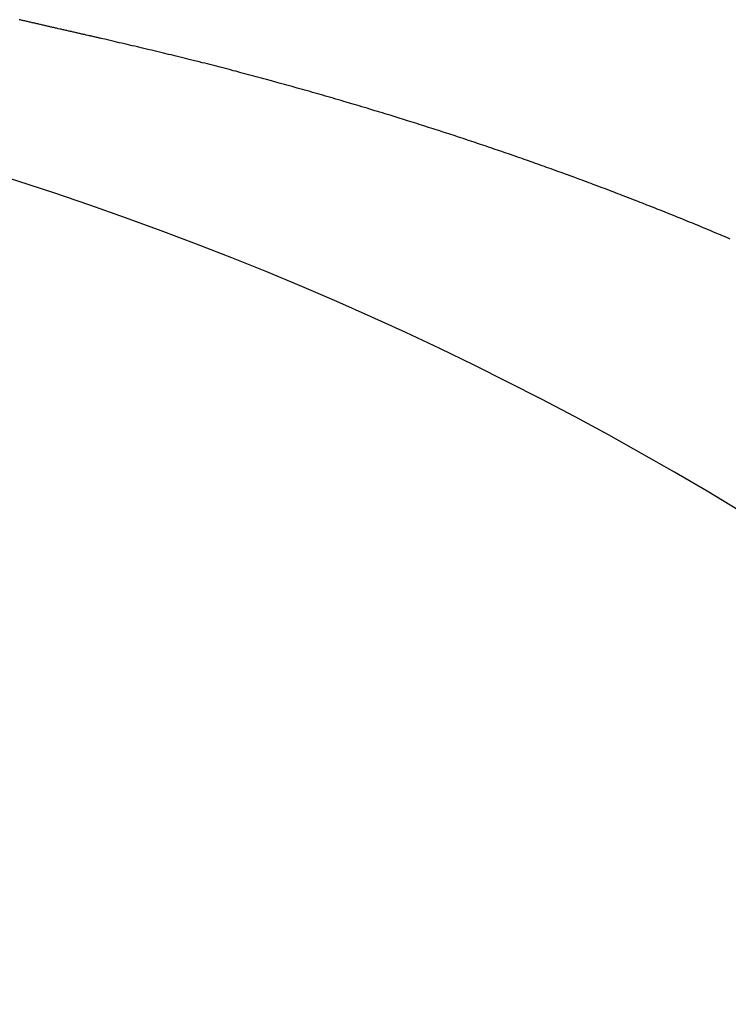
# Model space of a CAD drawing. Units: inches. Extents: x -53 to 343, y -32 to 256.
# Drawn here: x -22 to -22, y 108 to 109 of the extents above; entities that cross this region are included whole.
import ezdxf

# ---------------------------------------------------------------- set-up
doc = ezdxf.new("R2010")
doc.units = ezdxf.units.IN
doc.header["$MEASUREMENT"] = 0
doc.layers.add('M1', color=7, linetype='Continuous')

msp = doc.modelspace()

# ---------------------------------------------------------------- linework, layer by layer
at = {"layer": 'M1', "color": 7, "linetype": 'Continuous'}
for p, q in [((-21.89734, 108.73363), (-21.89765, 108.73371)), ((-21.89703, 108.73357), (-21.89734, 108.73363)), ((-21.89671, 108.73349), (-21.89703, 108.73357)), ((-21.8964, 108.73342), (-21.89671, 108.73349)), ((-21.89609, 108.73335), (-21.8964, 108.73342)), ((-21.89578, 108.73328), (-21.89609, 108.73335)), ((-21.89547, 108.7332), (-21.89578, 108.73328)), ((-21.89516, 108.73314), (-21.89547, 108.7332)), ((-21.89485, 108.73306), (-21.89516, 108.73314)), ((-21.89453, 108.73299), (-21.89485, 108.73306)), ((-21.89422, 108.73292), (-21.89453, 108.73299)), ((-21.89391, 108.73284), (-21.89422, 108.73292)), ((-21.89329, 108.7327), (-21.89391, 108.73284)), ((-21.89298, 108.73263), (-21.89329, 108.7327)), ((-21.89266, 108.73255), (-21.89298, 108.73263)), ((-21.89236, 108.73249), (-21.89266, 108.73255)), ((-21.89205, 108.73242), (-21.89236, 108.73249)), ((-21.89173, 108.73234), (-21.89205, 108.73242)), ((-21.89142, 108.73228), (-21.89173, 108.73234)), ((-21.89111, 108.7322), (-21.89142, 108.73228)), ((-21.8908, 108.73212), (-21.89111, 108.7322)), ((-21.89049, 108.73205), (-21.8908, 108.73212)), ((-21.89018, 108.73199), (-21.89049, 108.73205)), ((-21.88986, 108.73191), (-21.89018, 108.73199)), ((-21.88956, 108.73184), (-21.88986, 108.73191)), ((-21.88924, 108.73177), (-21.88956, 108.73184)), ((-21.88893, 108.73169), (-21.88924, 108.73177)), ((-21.88862, 108.73163), (-21.88893, 108.73169)), ((-21.88831, 108.73155), (-21.88862, 108.73163)), ((-21.888, 108.73148), (-21.88831, 108.73155)), ((-21.88769, 108.73141), (-21.888, 108.73148)), ((-21.88737, 108.73134), (-21.88769, 108.73141)), ((-21.88706, 108.73126), (-21.88737, 108.73134)), ((-21.88675, 108.7312), (-21.88706, 108.73126)), ((-21.88645, 108.73113), (-21.88675, 108.7312)), ((-21.88613, 108.73105), (-21.88645, 108.73113)), ((-21.88582, 108.73099), (-21.88613, 108.73105)), ((-21.88551, 108.73091), (-21.88582, 108.73099)), ((-21.88519, 108.73084), (-21.88551, 108.73091)), ((-21.88489, 108.73077), (-21.88519, 108.73084)), ((-21.88457, 108.73069), (-21.88489, 108.73077)), ((-21.88395, 108.73055), (-21.88457, 108.73069)), ((-21.88364, 108.73048), (-21.88395, 108.73055)), ((-21.88332, 108.73041), (-21.88364, 108.73048)), ((-21.88302, 108.73034), (-21.88332, 108.73041)), ((-21.88271, 108.73027), (-21.88302, 108.73034)), ((-21.88239, 108.73019), (-21.88271, 108.73027)), ((-21.88208, 108.73013), (-21.88239, 108.73019)), ((-21.88177, 108.73005), (-21.88208, 108.73013)), ((-21.88114, 108.72991), (-21.88177, 108.73005)), ((-21.88083, 108.72984), (-21.88114, 108.72991)), ((-21.88052, 108.72976), (-21.88083, 108.72984)), ((-21.88021, 108.7297), (-21.88052, 108.72976)), ((-21.8799, 108.72962), (-21.88021, 108.7297)), ((-21.87958, 108.72955), (-21.8799, 108.72962)), ((-21.87927, 108.72948), (-21.87958, 108.72955)), ((-21.87896, 108.72941), (-21.87927, 108.72948)), ((-21.87865, 108.72934), (-21.87896, 108.72941)), ((-21.87834, 108.72927), (-21.87865, 108.72934)), ((-21.87802, 108.72919), (-21.87834, 108.72927)), ((-21.87771, 108.72912), (-21.87802, 108.72919)), ((-21.8774, 108.72905), (-21.87771, 108.72912)), ((-21.87709, 108.72899), (-21.8774, 108.72905)), ((-21.87678, 108.72891), (-21.87709, 108.72899)), ((-21.87647, 108.72885), (-21.87678, 108.72891)), ((-21.87616, 108.72877), (-21.87647, 108.72885)), ((-21.87584, 108.7287), (-21.87616, 108.72877)), ((-21.87553, 108.72863), (-21.87584, 108.7287)), ((-21.87522, 108.72855), (-21.87553, 108.72863)), ((-21.8746, 108.72841), (-21.87522, 108.72855)), ((-21.87429, 108.72835), (-21.8746, 108.72841)), ((-21.87397, 108.72827), (-21.87429, 108.72835)), ((-21.87366, 108.72821), (-21.87397, 108.72827)), ((-21.87335, 108.72814), (-21.87366, 108.72821)), ((-21.87304, 108.72806), (-21.87335, 108.72814)), ((-21.87273, 108.728), (-21.87304, 108.72806)), ((-21.87242, 108.72792), (-21.87273, 108.728)), ((-21.87179, 108.72777), (-21.87242, 108.72792)), ((-21.87148, 108.72771), (-21.87179, 108.72777)), ((-21.87117, 108.72763), (-21.87148, 108.72771)), ((-21.87086, 108.72756), (-21.87117, 108.72763)), ((-21.87055, 108.72749), (-21.87086, 108.72756)), ((-21.87023, 108.72742), (-21.87055, 108.72749)), ((-21.8685, 108.72702), (-21.87023, 108.72742)), ((-21.86763, 108.72681), (-21.8685, 108.72702)), ((-21.86676, 108.72662), (-21.86763, 108.72681)), ((-21.86589, 108.72641), (-21.86676, 108.72662)), ((-21.86416, 108.72601), (-21.86589, 108.72641)), ((-21.86329, 108.72581), (-21.86416, 108.72601)), ((-21.86242, 108.7256), (-21.86329, 108.72581)), ((-21.86156, 108.72541), (-21.86242, 108.7256)), ((-21.85982, 108.72499), (-21.86156, 108.72541)), ((-21.85895, 108.72479), (-21.85982, 108.72499)), ((-21.85808, 108.72458), (-21.85895, 108.72479)), ((-21.85635, 108.72417), (-21.85808, 108.72458)), ((-21.85548, 108.72397), (-21.85635, 108.72417)), ((-21.85461, 108.72376), (-21.85548, 108.72397)), ((-21.85288, 108.72336), (-21.85461, 108.72376)), ((-21.85201, 108.72314), (-21.85288, 108.72336)), ((-21.85115, 108.72295), (-21.85201, 108.72314)), ((-21.84941, 108.72252), (-21.85115, 108.72295)), ((-21.84768, 108.7221), (-21.84941, 108.72252)), ((-21.84681, 108.72189), (-21.84768, 108.7221)), ((-21.84508, 108.72147), (-21.84681, 108.72189)), ((-21.84421, 108.72125), (-21.84508, 108.72147)), ((-21.84248, 108.72083), (-21.84421, 108.72125)), ((-21.84161, 108.72061), (-21.84248, 108.72083)), ((-21.84075, 108.7204), (-21.84161, 108.72061)), ((-21.83901, 108.71996), (-21.84075, 108.7204)), ((-21.83728, 108.71954), (-21.83901, 108.71996)), ((-21.83641, 108.71931), (-21.83728, 108.71954)), ((-21.83555, 108.7191), (-21.83641, 108.71931)), ((-21.83469, 108.71887), (-21.83555, 108.7191)), ((-21.83382, 108.71865), (-21.83469, 108.71887)), ((-21.83296, 108.71843), (-21.83382, 108.71865)), ((-21.83209, 108.7182), (-21.83296, 108.71843)), ((-21.83036, 108.71776), (-21.83209, 108.7182)), ((-21.8295, 108.71754), (-21.83036, 108.71776)), ((-21.82863, 108.71731), (-21.8295, 108.71754)), ((-21.82778, 108.71709), (-21.82863, 108.71731)), ((-21.82691, 108.71687), (-21.82778, 108.71709)), ((-21.82605, 108.71663), (-21.82691, 108.71687)), ((-21.82519, 108.71641), (-21.82605, 108.71663)), ((-21.82346, 108.71595), (-21.82519, 108.71641)), ((-21.82175, 108.7155), (-21.82346, 108.71595)), ((-21.82088, 108.71526), (-21.82175, 108.7155)), ((-21.81917, 108.71481), (-21.82088, 108.71526)), ((-21.81831, 108.71457), (-21.81917, 108.71481)), ((-21.8166, 108.71411), (-21.81831, 108.71457)), ((-21.81574, 108.71388), (-21.8166, 108.71411)), ((-21.81488, 108.71365), (-21.81574, 108.71388)), ((-21.81317, 108.71318), (-21.81488, 108.71365)), ((-21.81147, 108.71272), (-21.81317, 108.71318)), ((-21.81061, 108.71248), (-21.81147, 108.71272)), ((-21.80976, 108.71225), (-21.81061, 108.71248)), ((-21.8089, 108.71201), (-21.80976, 108.71225)), ((-21.80804, 108.71177), (-21.8089, 108.71201)), ((-21.80719, 108.71154), (-21.80804, 108.71177)), ((-21.80633, 108.71129), (-21.80719, 108.71154)), ((-21.80462, 108.71081), (-21.80633, 108.71129)), ((-21.80376, 108.71058), (-21.80462, 108.71081)), ((-21.8029, 108.71033), (-21.80376, 108.71058)), ((-21.80205, 108.7101), (-21.8029, 108.71033)), ((-21.80119, 108.70986), (-21.80205, 108.7101)), ((-21.80032, 108.7096), (-21.80119, 108.70986)), ((-21.79947, 108.70937), (-21.80032, 108.7096)), ((-21.79774, 108.70887), (-21.79947, 108.70937)), ((-21.79602, 108.70837), (-21.79774, 108.70887)), ((-21.79515, 108.70812), (-21.79602, 108.70837)), ((-21.79342, 108.70762), (-21.79515, 108.70812)), ((-21.79255, 108.70737), (-21.79342, 108.70762)), ((-21.79168, 108.70712), (-21.79255, 108.70737)), ((-21.78994, 108.7066), (-21.79168, 108.70712)), ((-21.78907, 108.70635), (-21.78994, 108.7066)), ((-21.78819, 108.70609), (-21.78907, 108.70635)), ((-21.78558, 108.70532), (-21.78819, 108.70609)), ((-21.7847, 108.70505), (-21.78558, 108.70532)), ((-21.78384, 108.7048), (-21.7847, 108.70505)), ((-21.78297, 108.70454), (-21.78384, 108.7048)), ((-21.7821, 108.70427), (-21.78297, 108.70454)), ((-21.78123, 108.70402), (-21.7821, 108.70427)), ((-21.78036, 108.70375), (-21.78123, 108.70402)), ((-21.77864, 108.70323), (-21.78036, 108.70375)), ((-21.77778, 108.70297), (-21.77864, 108.70323)), ((-21.77693, 108.70271), (-21.77778, 108.70297)), ((-21.77608, 108.70246), (-21.77693, 108.70271)), ((-21.77523, 108.7022), (-21.77608, 108.70246)), ((-21.77438, 108.70193), (-21.77523, 108.7022)), ((-21.77354, 108.70168), (-21.77438, 108.70193)), ((-21.77186, 108.70115), (-21.77354, 108.70168)), ((-21.7702, 108.70065), (-21.77186, 108.70115)), ((-21.76938, 108.70039), (-21.7702, 108.70065)), ((-21.76775, 108.69988), (-21.76938, 108.70039)), ((-21.76694, 108.69963), (-21.76775, 108.69988)), ((-21.76615, 108.69938), (-21.76694, 108.69963)), ((-21.76456, 108.69888), (-21.76615, 108.69938)), ((-21.76378, 108.69863), (-21.76456, 108.69888)), ((-21.76299, 108.69838), (-21.76378, 108.69863)), ((-21.76222, 108.69813), (-21.76299, 108.69838)), ((-21.76068, 108.69765), (-21.76222, 108.69813)), ((-21.75991, 108.6974), (-21.76068, 108.69765)), ((-21.75916, 108.69717), (-21.75991, 108.6974)), ((-21.7584, 108.69692), (-21.75916, 108.69717)), ((-21.75764, 108.69667), (-21.7584, 108.69692)), ((-21.7569, 108.69643), (-21.75764, 108.69667)), ((-21.75614, 108.69619), (-21.7569, 108.69643)), ((-21.75465, 108.6957), (-21.75614, 108.69619)), ((-21.75392, 108.69547), (-21.75465, 108.6957)), ((-21.75317, 108.69522), (-21.75392, 108.69547)), ((-21.75244, 108.69498), (-21.75317, 108.69522)), ((-21.7517, 108.69475), (-21.75244, 108.69498)), ((-21.75096, 108.69449), (-21.7517, 108.69475)), ((-21.75023, 108.69426), (-21.75096, 108.69449)), ((-21.74875, 108.69376), (-21.75023, 108.69426)), ((-21.74728, 108.69328), (-21.74875, 108.69376)), ((-21.74655, 108.69303), (-21.74728, 108.69328)), ((-21.74507, 108.69254), (-21.74655, 108.69303)), ((-21.74433, 108.69229), (-21.74507, 108.69254)), ((-21.74359, 108.69204), (-21.74433, 108.69229)), ((-21.74211, 108.69154), (-21.74359, 108.69204)), ((-21.74137, 108.69129), (-21.74211, 108.69154)), ((-21.74062, 108.69103), (-21.74137, 108.69129)), ((-21.73987, 108.69078), (-21.74062, 108.69103)), ((-21.73839, 108.69028), (-21.73987, 108.69078)), ((-21.73763, 108.69002), (-21.73839, 108.69028)), ((-21.73689, 108.68977), (-21.73763, 108.69002)), ((-21.73614, 108.68951), (-21.73689, 108.68977)), ((-21.73538, 108.68925), (-21.73614, 108.68951)), ((-21.73464, 108.68899), (-21.73538, 108.68925)), ((-21.73388, 108.68873), (-21.73464, 108.68899)), ((-21.73163, 108.68795), (-21.73388, 108.68873)), ((-21.73087, 108.68768), (-21.73163, 108.68795)), ((-21.73013, 108.68743), (-21.73087, 108.68768)), ((-21.72938, 108.68717), (-21.73013, 108.68743)), ((-21.72862, 108.6869), (-21.72938, 108.68717)), ((-21.72787, 108.68664), (-21.72862, 108.6869)), ((-21.72561, 108.68584), (-21.72787, 108.68664)), ((-21.72487, 108.68558), (-21.72561, 108.68584)), ((-21.72411, 108.68531), (-21.72487, 108.68558)), ((-21.72262, 108.68478), (-21.72411, 108.68531)), ((-21.72187, 108.68451), (-21.72262, 108.68478)), ((-21.72113, 108.68425), (-21.72187, 108.68451)), ((-21.71963, 108.68371), (-21.72113, 108.68425)), ((-21.71889, 108.68345), (-21.71963, 108.68371)), ((-21.7174, 108.6829), (-21.71889, 108.68345)), ((-21.71592, 108.68238), (-21.7174, 108.6829)), ((-21.71518, 108.6821), (-21.71592, 108.68238)), ((-21.71444, 108.68184), (-21.71518, 108.6821)), ((-21.71296, 108.68128), (-21.71444, 108.68184)), ((-21.71222, 108.68102), (-21.71296, 108.68128)), ((-21.70999, 108.68019), (-21.71222, 108.68102)), ((-21.70925, 108.67993), (-21.70999, 108.68019)), ((-21.70851, 108.67964), (-21.70925, 108.67993)), ((-21.70777, 108.67938), (-21.70851, 108.67964)), ((-21.70703, 108.6791), (-21.70777, 108.67938)), ((-21.70628, 108.67881), (-21.70703, 108.6791)), ((-21.70555, 108.67855), (-21.70628, 108.67881)), ((-21.70405, 108.67798), (-21.70555, 108.67855)), ((-21.70257, 108.67742), (-21.70405, 108.67798)), ((-21.70182, 108.67713), (-21.70257, 108.67742)), ((-21.70032, 108.67657), (-21.70182, 108.67713)), ((-21.69957, 108.67628), (-21.70032, 108.67657)), ((-21.69882, 108.676), (-21.69957, 108.67628)), ((-21.69732, 108.67542), (-21.69882, 108.676)), ((-21.69657, 108.67513), (-21.69732, 108.67542)), ((-21.69581, 108.67484), (-21.69657, 108.67513)), ((-21.69431, 108.67426), (-21.69581, 108.67484)), ((-21.69356, 108.67397), (-21.69431, 108.67426)), ((-21.6928, 108.67367), (-21.69356, 108.67397)), ((-21.69205, 108.67339), (-21.6928, 108.67367)), ((-21.69055, 108.67279), (-21.69205, 108.67339)), ((-21.6898, 108.67251), (-21.69055, 108.67279)), ((-21.68905, 108.67221), (-21.6898, 108.67251)), ((-21.68756, 108.67162), (-21.68905, 108.67221)), ((-21.68682, 108.67134), (-21.68756, 108.67162)), ((-21.68608, 108.67104), (-21.68682, 108.67134)), ((-21.68535, 108.67075), (-21.68608, 108.67104)), ((-21.68462, 108.67046), (-21.68535, 108.67075)), ((-21.68388, 108.67016), (-21.68462, 108.67046)), ((-21.68315, 108.66988), (-21.68388, 108.67016)), ((-21.6817, 108.66929), (-21.68315, 108.66988)), ((-21.68027, 108.66872), (-21.6817, 108.66929)), ((-21.67956, 108.66843), (-21.68027, 108.66872)), ((-21.67815, 108.66787), (-21.67956, 108.66843)), ((-21.67745, 108.66758), (-21.67815, 108.66787)), ((-21.67676, 108.66731), (-21.67745, 108.66758)), ((-21.67538, 108.66675), (-21.67676, 108.66731)), ((-21.6747, 108.66647), (-21.67538, 108.66675)), ((-21.67335, 108.66592), (-21.6747, 108.66647)), ((-21.67202, 108.66538), (-21.67335, 108.66592)), ((-21.67135, 108.6651), (-21.67202, 108.66538)), ((-21.6707, 108.66484), (-21.67135, 108.6651)), ((-21.66938, 108.66428), (-21.6707, 108.66484)), ((-21.66873, 108.66402), (-21.66938, 108.66428)), ((-21.66808, 108.66374), (-21.66873, 108.66402)), ((-21.66615, 108.66294), (-21.66808, 108.66374)), ((-21.6655, 108.66266), (-21.66615, 108.66294)), ((-21.66422, 108.66214), (-21.6655, 108.66266)), ((-21.66358, 108.66186), (-21.66422, 108.66214)), ((-21.66294, 108.6616), (-21.66358, 108.66186)), ((-21.6623, 108.66132), (-21.66294, 108.6616)), ((-21.66166, 108.66104), (-21.6623, 108.66132)), ((-21.66039, 108.66051), (-21.66166, 108.66104)), ((-21.65975, 108.66023), (-21.66039, 108.66051))]:
    msp.add_line(p, q, dxfattribs=at)
msp.add_arc((-22.24174, 107.60837), 1.125, 45, 86.51673, dxfattribs=at)

doc.saveas('drawing.dxf')
